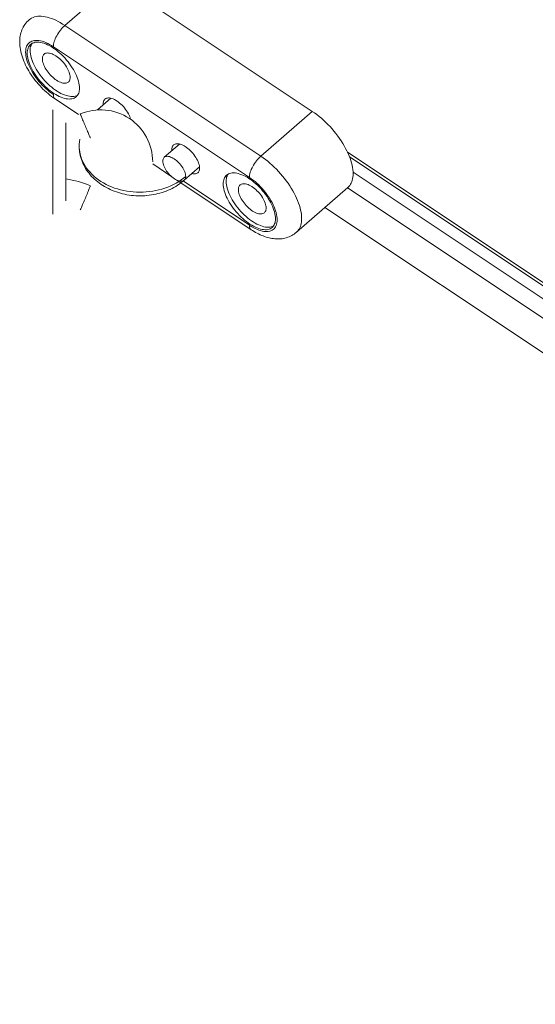
# Model space of a CAD drawing. Units: millimetres. Extents: x -3307 to 8292, y -7465 to 3909.
# Drawn here: x 4205 to 4324, y 949 to 1176 of the extents above; entities that cross this region are included whole.
import ezdxf

# ---------------------------------------------------------------- set-up
doc = ezdxf.new("R2010")
doc.units = ezdxf.units.MM
doc.header["$MEASUREMENT"] = 0
doc.layers.add('PRO_Equipment', color=7, linetype='Continuous', lineweight=20)

msp = doc.modelspace()

# ---------------------------------------------------------------- linework, layer by layer
at = {"layer": 'PRO_Equipment', "linetype": 'Continuous', "lineweight": 0}
for p, q in [((4227.06, 1184.64), (4215.21, 1174.32)), ((4272.22, 1154.54), (4227.06, 1184.64)), ((4260.36, 1144.22), (4215.21, 1174.32)), ((4257.73, 1139.33), (4212.57, 1169.44)), ((4212.99, 1157.39), (4218.39, 1153.79)), ((4225.84, 1157.56), (4222.76, 1154.88)), ((4212.46, 1142.71), (4212.46, 1154.9)), ((4212.46, 1154.9), (4212.46, 1154.9)), ((4272.22, 1154.54), (4260.36, 1144.22)), ((4215.46, 1133.9), (4215.46, 1151.9)), ((4241.64, 1147.02), (4238.12, 1143.96)), ((4560.97, 958.05), (4280.33, 1145.14)), ((4280.8, 1144.04), (4560.45, 957.6)), ((4212.46, 1130.9), (4212.46, 1142.71)), ((4235.45, 1142.42), (4239.85, 1139.49)), ((4242.72, 1138.68), (4246.24, 1141.75)), ((4240.99, 1138.73), (4258.14, 1127.29)), ((4242.44, 1138.52), (4257.73, 1128.32)), ((4558.54, 955.94), (4281.61, 1140.56)), ((4268.57, 1126.7), (4280.42, 1137.02)), ((4555.63, 953.4), (4280.33, 1136.94)), ((4275.14, 1132.42), (4550.44, 948.89))]:
    msp.add_line(p, q, dxfattribs=at)
at = {"layer": 'PRO_Equipment', "linetype": 'Continuous', "lineweight": 0, "extrusion": (0, 0, -1)}
for p, q in [((4224.06, 1156.02), (4224.05, 1156.28)), ((4218.76, 1153.94), (4218.76, 1153.94)), ((4239.87, 1145.48), (4239.85, 1145.75))]:
    msp.add_line(p, q, dxfattribs=at)
at = {"layer": 'PRO_Equipment', "linetype": 'Continuous', "lineweight": 0}
for points in [[(4207, 1175.65), (4206.73, 1175.41), (4206.48, 1175.15), (4206.25, 1174.87), (4206.03, 1174.58), (4205.83, 1174.28), (4205.65, 1173.96), (4205.48, 1173.64), (4205.34, 1173.31), (4205.21, 1172.97), (4205.1, 1172.63), (4205.01, 1172.28), (4204.94, 1171.92), (4204.88, 1171.57), (4204.84, 1171.21), (4204.82, 1170.85), (4204.81, 1170.49)], [(4215.21, 1174.32), (4214.68, 1174.66), (4214.16, 1174.97), (4213.64, 1175.25), (4213.12, 1175.51), (4212.62, 1175.74), (4212.11, 1175.93), (4211.62, 1176.1), (4211.14, 1176.24), (4210.68, 1176.34), (4210.22, 1176.42), (4209.79, 1176.46), (4209.37, 1176.47), (4208.96, 1176.44), (4208.58, 1176.39), (4208.22, 1176.31), (4207.88, 1176.19), (4207.56, 1176.04), (4207.27, 1175.86), (4207, 1175.65)], [(4215.21, 1174.32), (4214.95, 1174.09), (4214.69, 1173.83), (4214.44, 1173.55), (4214.2, 1173.25), (4213.97, 1172.94), (4213.74, 1172.61), (4213.54, 1172.28), (4213.34, 1171.94), (4213.17, 1171.6), (4213.02, 1171.26), (4212.88, 1170.93), (4212.77, 1170.6), (4212.69, 1170.29), (4212.62, 1169.99), (4212.59, 1169.7), (4212.57, 1169.44)], [(4204.81, 1170.49), (4204.82, 1170.08), (4204.85, 1169.65), (4204.9, 1169.22), (4204.97, 1168.79), (4205.05, 1168.35), (4205.16, 1167.91), (4205.28, 1167.46), (4205.43, 1167.01), (4205.59, 1166.56), (4205.77, 1166.1), (4205.96, 1165.65), (4206.18, 1165.19), (4206.41, 1164.74), (4206.65, 1164.29), (4206.91, 1163.84), (4207.18, 1163.4), (4207.47, 1162.96), (4207.77, 1162.52), (4208.08, 1162.1), (4208.41, 1161.67), (4208.74, 1161.26), (4209.09, 1160.85), (4209.44, 1160.46), (4209.81, 1160.07), (4210.18, 1159.69), (4210.56, 1159.33), (4210.96, 1158.97), (4211.35, 1158.63), (4211.75, 1158.3), (4212.16, 1157.98), (4212.57, 1157.68), (4212.99, 1157.39)], [(4212.57, 1169.44), (4212.14, 1169.72), (4211.7, 1169.97), (4211.27, 1170.19), (4210.85, 1170.38), (4210.43, 1170.55), (4210.02, 1170.68), (4209.63, 1170.78), (4209.25, 1170.85), (4208.88, 1170.89), (4208.54, 1170.89), (4208.21, 1170.87), (4207.9, 1170.81), (4207.61, 1170.72), (4207.35, 1170.59), (4207.11, 1170.44), (4206.89, 1170.25), (4206.71, 1170.04), (4206.55, 1169.8), (4206.41, 1169.53), (4206.31, 1169.23), (4206.24, 1168.91), (4206.19, 1168.56), (4206.18, 1168.2)], [(4207.68, 1170.22), (4207.54, 1169.99), (4207.42, 1169.74), (4207.33, 1169.47), (4207.26, 1169.17), (4207.22, 1168.86), (4207.21, 1168.52)], [(4218.59, 1159.92), (4218.58, 1160.29), (4218.54, 1160.67), (4218.46, 1161.07), (4218.36, 1161.49), (4218.24, 1161.92), (4218.08, 1162.35), (4217.9, 1162.8), (4217.69, 1163.25), (4217.46, 1163.7), (4217.21, 1164.15), (4216.93, 1164.6), (4216.63, 1165.05), (4216.31, 1165.5), (4215.98, 1165.93), (4215.63, 1166.36), (4215.26, 1166.78), (4214.88, 1167.18), (4214.49, 1167.57), (4214.09, 1167.93), (4213.69, 1168.28), (4213.27, 1168.61), (4212.86, 1168.92), (4212.44, 1169.2), (4212.03, 1169.46), (4211.61, 1169.69), (4211.2, 1169.89), (4210.8, 1170.07), (4210.41, 1170.21), (4210.02, 1170.33), (4209.65, 1170.41), (4209.29, 1170.46), (4208.95, 1170.49), (4208.63, 1170.48), (4208.32, 1170.44), (4208.04, 1170.36), (4207.78, 1170.26), (4207.54, 1170.13), (4207.32, 1169.97)], [(4206.18, 1168.2), (4206.19, 1167.81), (4206.24, 1167.41), (4206.31, 1166.99), (4206.41, 1166.55), (4206.55, 1166.11), (4206.71, 1165.65), (4206.89, 1165.19), (4207.11, 1164.72), (4207.35, 1164.24), (4207.61, 1163.77), (4207.9, 1163.29), (4208.21, 1162.82), (4208.54, 1162.35), (4208.88, 1161.9), (4209.25, 1161.45), (4209.63, 1161.01), (4210.02, 1160.58), (4210.43, 1160.17), (4210.85, 1159.78), (4211.27, 1159.41), (4211.7, 1159.06), (4212.14, 1158.73), (4212.57, 1158.43)], [(4207.32, 1169.97), (4207.14, 1169.79), (4206.99, 1169.59), (4206.86, 1169.37), (4206.75, 1169.12), (4206.66, 1168.86), (4206.6, 1168.57), (4206.56, 1168.27), (4206.55, 1167.95)], [(4206.55, 1167.95), (4206.57, 1167.58), (4206.61, 1167.19), (4206.68, 1166.79), (4206.78, 1166.38), (4206.91, 1165.95), (4207.06, 1165.51), (4207.25, 1165.07), (4207.45, 1164.62), (4207.68, 1164.17), (4207.94, 1163.71), (4208.22, 1163.26), (4208.51, 1162.81), (4208.83, 1162.37), (4209.17, 1161.93), (4209.52, 1161.5), (4209.88, 1161.09), (4210.26, 1160.69), (4210.65, 1160.3), (4211.05, 1159.93), (4211.46, 1159.58), (4211.87, 1159.25), (4212.29, 1158.95), (4212.7, 1158.67), (4213.12, 1158.41), (4213.53, 1158.18), (4213.94, 1157.97), (4214.35, 1157.8), (4214.74, 1157.65), (4215.12, 1157.54), (4215.49, 1157.46), (4215.85, 1157.4), (4216.19, 1157.38), (4216.52, 1157.39), (4216.82, 1157.43), (4217.11, 1157.5), (4217.37, 1157.6), (4217.61, 1157.74), (4217.83, 1157.9)], [(4207.21, 1168.52), (4207.23, 1168.15), (4207.27, 1167.76), (4207.34, 1167.35), (4207.45, 1166.93), (4207.58, 1166.5), (4207.73, 1166.06), (4207.92, 1165.61), (4208.13, 1165.16), (4208.37, 1164.7), (4208.63, 1164.24), (4208.91, 1163.78), (4209.21, 1163.33), (4209.54, 1162.88), (4209.88, 1162.44), (4210.23, 1162.01), (4210.61, 1161.59), (4210.99, 1161.19), (4211.39, 1160.8), (4211.79, 1160.43), (4212.21, 1160.08), (4212.62, 1159.76), (4213.04, 1159.45), (4213.47, 1159.17), (4213.89, 1158.92), (4214.3, 1158.69), (4214.71, 1158.5), (4215.12, 1158.33), (4215.51, 1158.19), (4215.9, 1158.08), (4216.27, 1158.01), (4216.63, 1157.96), (4216.96, 1157.95), (4217.29, 1157.97), (4217.59, 1158.03), (4217.87, 1158.11), (4218.12, 1158.23)], [(4216.43, 1162.37), (4216.42, 1162.64), (4216.37, 1162.93), (4216.3, 1163.22), (4216.21, 1163.53), (4216.08, 1163.85), (4215.93, 1164.18), (4215.76, 1164.5), (4215.57, 1164.83), (4215.35, 1165.15), (4215.12, 1165.47), (4214.87, 1165.78), (4214.6, 1166.08), (4214.33, 1166.36), (4214.04, 1166.63), (4213.74, 1166.88), (4213.45, 1167.11), (4213.15, 1167.32), (4212.85, 1167.5), (4212.55, 1167.65), (4212.26, 1167.78), (4211.98, 1167.87), (4211.71, 1167.94), (4211.45, 1167.98), (4211.21, 1167.99), (4210.99, 1167.96), (4210.78, 1167.91), (4210.6, 1167.83), (4210.44, 1167.71)], [(4210.44, 1167.71), (4210.32, 1167.58), (4210.22, 1167.44), (4210.14, 1167.26), (4210.08, 1167.07), (4210.04, 1166.87), (4210.03, 1166.64)], [(4210.03, 1166.64), (4210.05, 1166.37), (4210.09, 1166.09), (4210.16, 1165.79), (4210.26, 1165.48), (4210.38, 1165.16), (4210.53, 1164.84), (4210.7, 1164.51), (4210.9, 1164.18), (4211.11, 1163.86), (4211.34, 1163.54), (4211.6, 1163.23), (4211.86, 1162.93), (4212.14, 1162.65), (4212.42, 1162.38), (4212.72, 1162.13), (4213.02, 1161.9), (4213.32, 1161.7), (4213.62, 1161.52), (4213.91, 1161.36), (4214.2, 1161.24), (4214.49, 1161.14), (4214.76, 1161.07), (4215.01, 1161.03), (4215.25, 1161.03), (4215.48, 1161.05), (4215.68, 1161.1), (4215.86, 1161.19), (4216.02, 1161.3)], [(4216.02, 1161.3), (4216.15, 1161.43), (4216.25, 1161.58), (4216.33, 1161.75), (4216.38, 1161.94), (4216.42, 1162.15), (4216.43, 1162.37)], [(4217.83, 1157.9), (4218, 1158.08), (4218.16, 1158.28), (4218.29, 1158.5), (4218.4, 1158.74), (4218.48, 1159.01), (4218.54, 1159.29), (4218.58, 1159.6), (4218.59, 1159.92)], [(4281.62, 1140.17), (4281.61, 1140.64), (4281.56, 1141.12), (4281.49, 1141.62), (4281.39, 1142.13), (4281.25, 1142.66), (4281.09, 1143.2), (4280.91, 1143.75), (4280.69, 1144.31), (4280.45, 1144.87), (4280.18, 1145.44), (4279.89, 1146.01), (4279.57, 1146.59), (4279.23, 1147.16), (4278.87, 1147.73), (4278.48, 1148.3), (4278.08, 1148.86), (4277.66, 1149.42), (4277.22, 1149.96), (4276.77, 1150.5), (4276.3, 1151.02), (4275.82, 1151.52), (4275.32, 1152.01), (4274.82, 1152.49), (4274.31, 1152.94), (4273.79, 1153.38), (4273.27, 1153.79), (4272.74, 1154.18), (4272.22, 1154.54)], [(4242.72, 1138.68), (4242.35, 1138.37), (4241.97, 1138.08), (4241.58, 1137.8), (4241.18, 1137.53), (4240.76, 1137.27), (4240.34, 1137.03), (4239.9, 1136.8), (4239.46, 1136.58), (4239.01, 1136.38), (4238.55, 1136.19), (4238.08, 1136.02), (4237.6, 1135.86), (4237.12, 1135.72), (4236.63, 1135.59), (4236.14, 1135.47), (4235.64, 1135.37), (4235.14, 1135.29), (4234.63, 1135.22), (4234.12, 1135.16), (4233.61, 1135.12), (4233.1, 1135.1), (4232.58, 1135.09), (4232.07, 1135.09), (4231.56, 1135.11), (4231.05, 1135.15), (4230.54, 1135.2), (4230.03, 1135.27), (4229.53, 1135.35), (4229.03, 1135.44), (4228.53, 1135.56), (4228.04, 1135.68), (4227.56, 1135.82), (4227.08, 1135.98), (4226.61, 1136.15), (4226.15, 1136.33), (4225.69, 1136.53), (4225.25, 1136.74), (4224.81, 1136.97), (4224.38, 1137.21), (4223.96, 1137.46), (4223.56, 1137.72), (4223.16, 1138), (4222.78, 1138.29), (4222.41, 1138.6), (4222.06, 1138.91), (4221.72, 1139.24), (4221.39, 1139.57), (4221.08, 1139.92), (4220.78, 1140.28), (4220.5, 1140.65), (4220.24, 1141.03), (4219.99, 1141.42), (4219.76, 1141.82), (4219.55, 1142.23), (4219.36, 1142.64), (4219.18, 1143.06), (4219.03, 1143.48), (4218.89, 1143.92), (4218.78, 1144.36), (4218.68, 1144.8), (4218.61, 1145.24), (4218.56, 1145.69), (4218.53, 1146.14), (4218.52, 1146.59)], [(4238.12, 1143.96), (4238, 1143.83), (4237.91, 1143.68), (4237.84, 1143.5), (4237.8, 1143.3), (4237.78, 1143.08)], [(4237.78, 1143.08), (4237.8, 1142.83), (4237.84, 1142.56), (4237.92, 1142.28), (4238.01, 1142), (4238.14, 1141.7), (4238.29, 1141.4), (4238.47, 1141.1), (4238.66, 1140.8), (4238.88, 1140.5), (4239.11, 1140.22), (4239.36, 1139.95), (4239.62, 1139.69), (4239.89, 1139.45), (4240.16, 1139.23), (4240.44, 1139.04), (4240.72, 1138.87), (4240.99, 1138.73), (4241.26, 1138.61), (4241.51, 1138.53), (4241.76, 1138.47), (4241.99, 1138.45), (4242.2, 1138.46), (4242.4, 1138.5), (4242.57, 1138.58), (4242.72, 1138.68)], [(4243.05, 1139.56), (4243.04, 1139.81), (4242.99, 1140.08), (4242.92, 1140.35), (4242.82, 1140.64), (4242.7, 1140.94), (4242.54, 1141.24), (4242.37, 1141.54), (4242.17, 1141.84), (4241.96, 1142.13), (4241.72, 1142.42), (4241.48, 1142.69), (4241.22, 1142.95), (4240.95, 1143.19), (4240.67, 1143.41), (4240.4, 1143.6), (4240.12, 1143.77), (4239.85, 1143.91), (4239.58, 1144.03), (4239.32, 1144.11), (4239.08, 1144.16), (4238.85, 1144.19), (4238.63, 1144.18), (4238.44, 1144.13), (4238.27, 1144.06), (4238.12, 1143.96)], [(4269.77, 1129.85), (4269.75, 1130.32), (4269.71, 1130.8), (4269.64, 1131.3), (4269.53, 1131.81), (4269.4, 1132.34), (4269.24, 1132.88), (4269.05, 1133.43), (4268.84, 1133.99), (4268.6, 1134.55), (4268.33, 1135.12), (4268.03, 1135.69), (4267.72, 1136.27), (4267.38, 1136.84), (4267.01, 1137.41), (4266.63, 1137.98), (4266.23, 1138.54), (4265.81, 1139.1), (4265.37, 1139.64), (4264.91, 1140.18), (4264.44, 1140.7), (4263.96, 1141.2), (4263.47, 1141.69), (4262.97, 1142.17), (4262.46, 1142.62), (4261.94, 1143.05), (4261.42, 1143.47), (4260.89, 1143.85), (4260.36, 1144.22)], [(4242.72, 1138.68), (4242.84, 1138.81), (4242.93, 1138.96), (4243, 1139.14), (4243.04, 1139.34), (4243.05, 1139.56)], [(4252.47, 1139.86), (4252.3, 1139.69), (4252.14, 1139.49), (4252.01, 1139.27), (4251.9, 1139.02), (4251.82, 1138.76), (4251.76, 1138.47), (4251.72, 1138.17), (4251.71, 1137.84)], [(4252.84, 1140.11), (4252.7, 1139.89), (4252.58, 1139.64), (4252.49, 1139.36), (4252.42, 1139.07), (4252.38, 1138.75), (4252.37, 1138.42)], [(4252.37, 1138.42), (4252.38, 1138.04), (4252.43, 1137.65), (4252.5, 1137.25), (4252.6, 1136.83), (4252.73, 1136.4), (4252.89, 1135.96), (4253.07, 1135.51), (4253.29, 1135.05), (4253.52, 1134.59), (4253.78, 1134.14), (4254.06, 1133.68), (4254.37, 1133.22), (4254.69, 1132.78), (4255.03, 1132.34), (4255.39, 1131.91), (4255.76, 1131.49), (4256.15, 1131.09), (4256.54, 1130.7), (4256.95, 1130.33), (4257.36, 1129.98), (4257.78, 1129.65), (4258.2, 1129.35), (4258.62, 1129.07), (4259.04, 1128.82), (4259.46, 1128.59), (4259.87, 1128.39), (4260.27, 1128.22), (4260.67, 1128.09), (4261.05, 1127.98), (4261.42, 1127.9), (4261.78, 1127.86), (4262.12, 1127.85), (4262.44, 1127.87), (4262.74, 1127.92), (4263.02, 1128.01), (4263.28, 1128.12)], [(4263.75, 1129.82), (4263.73, 1130.18), (4263.69, 1130.57), (4263.62, 1130.97), (4263.52, 1131.39), (4263.39, 1131.81), (4263.24, 1132.25), (4263.06, 1132.69), (4262.85, 1133.14), (4262.62, 1133.59), (4262.36, 1134.05), (4262.09, 1134.5), (4261.79, 1134.95), (4261.47, 1135.39), (4261.13, 1135.83), (4260.78, 1136.26), (4260.42, 1136.67), (4260.04, 1137.08), (4259.65, 1137.46), (4259.25, 1137.83), (4258.84, 1138.18), (4258.43, 1138.51), (4258.01, 1138.81), (4257.6, 1139.1), (4257.18, 1139.35), (4256.77, 1139.59), (4256.36, 1139.79), (4255.96, 1139.96), (4255.56, 1140.11), (4255.18, 1140.22), (4254.81, 1140.31), (4254.45, 1140.36), (4254.11, 1140.38), (4253.78, 1140.37), (4253.48, 1140.33), (4253.19, 1140.26), (4252.93, 1140.16), (4252.69, 1140.03), (4252.47, 1139.86)], [(4264.13, 1129.56), (4264.11, 1129.95), (4264.07, 1130.35), (4263.99, 1130.77), (4263.89, 1131.21), (4263.76, 1131.65), (4263.6, 1132.11), (4263.41, 1132.58), (4263.19, 1133.05), (4262.95, 1133.52), (4262.69, 1134), (4262.4, 1134.47), (4262.09, 1134.94), (4261.77, 1135.41), (4261.42, 1135.87), (4261.05, 1136.32), (4260.67, 1136.76), (4260.28, 1137.18), (4259.87, 1137.59), (4259.45, 1137.98), (4259.03, 1138.35), (4258.6, 1138.7), (4258.16, 1139.03), (4257.73, 1139.33)], [(4280.42, 1137.02), (4280.65, 1137.23), (4280.85, 1137.48), (4281.03, 1137.74), (4281.19, 1138.03), (4281.32, 1138.33), (4281.43, 1138.66), (4281.51, 1139.01), (4281.57, 1139.38), (4281.61, 1139.77), (4281.62, 1140.17)], [(4251.71, 1137.84), (4251.72, 1137.48), (4251.77, 1137.09), (4251.84, 1136.69), (4251.94, 1136.27), (4252.07, 1135.85), (4252.22, 1135.41), (4252.4, 1134.97), (4252.61, 1134.52), (4252.84, 1134.06), (4253.09, 1133.61), (4253.37, 1133.16), (4253.67, 1132.71), (4253.99, 1132.26), (4254.32, 1131.83), (4254.67, 1131.4), (4255.04, 1130.99), (4255.42, 1130.58), (4255.81, 1130.2), (4256.21, 1129.83), (4256.62, 1129.48), (4257.03, 1129.15), (4257.44, 1128.84), (4257.86, 1128.56), (4258.28, 1128.3), (4258.69, 1128.07), (4259.1, 1127.87), (4259.5, 1127.7), (4259.9, 1127.55), (4260.28, 1127.44), (4260.65, 1127.35), (4261.01, 1127.3), (4261.35, 1127.28), (4261.67, 1127.29), (4261.98, 1127.33), (4262.26, 1127.4), (4262.53, 1127.5), (4262.77, 1127.63), (4262.98, 1127.8)], [(4255.6, 1137.61), (4255.47, 1137.48), (4255.37, 1137.33), (4255.29, 1137.16), (4255.23, 1136.97), (4255.2, 1136.76), (4255.19, 1136.54)], [(4255.19, 1136.54), (4255.2, 1136.27), (4255.24, 1135.98), (4255.31, 1135.69), (4255.41, 1135.38), (4255.54, 1135.06), (4255.68, 1134.73), (4255.86, 1134.41), (4256.05, 1134.08), (4256.27, 1133.76), (4256.5, 1133.44), (4256.75, 1133.13), (4257.02, 1132.83), (4257.29, 1132.55), (4257.58, 1132.28), (4257.87, 1132.03), (4258.17, 1131.8), (4258.47, 1131.59), (4258.77, 1131.41), (4259.07, 1131.26), (4259.36, 1131.13), (4259.64, 1131.03), (4259.91, 1130.97), (4260.17, 1130.93), (4260.41, 1130.92), (4260.63, 1130.95), (4260.84, 1131), (4261.02, 1131.08), (4261.18, 1131.2)], [(4261.59, 1132.27), (4261.57, 1132.54), (4261.53, 1132.82), (4261.46, 1133.12), (4261.36, 1133.43), (4261.24, 1133.75), (4261.09, 1134.07), (4260.92, 1134.4), (4260.72, 1134.73), (4260.51, 1135.05), (4260.27, 1135.37), (4260.02, 1135.68), (4259.76, 1135.98), (4259.48, 1136.26), (4259.19, 1136.53), (4258.9, 1136.78), (4258.6, 1137.01), (4258.3, 1137.21), (4258, 1137.39), (4257.71, 1137.55), (4257.41, 1137.67), (4257.13, 1137.77), (4256.86, 1137.84), (4256.61, 1137.88), (4256.36, 1137.88), (4256.14, 1137.86), (4255.94, 1137.81), (4255.75, 1137.72), (4255.6, 1137.61)], [(4261.18, 1131.2), (4261.3, 1131.33), (4261.4, 1131.47), (4261.48, 1131.65), (4261.54, 1131.84), (4261.57, 1132.04), (4261.59, 1132.27)], [(4257.73, 1128.32), (4258.16, 1128.05), (4258.6, 1127.8), (4259.03, 1127.57), (4259.45, 1127.38), (4259.87, 1127.21), (4260.28, 1127.08), (4260.67, 1126.98), (4261.05, 1126.91), (4261.42, 1126.87), (4261.77, 1126.87), (4262.09, 1126.9), (4262.4, 1126.96), (4262.69, 1127.05), (4262.95, 1127.17), (4263.19, 1127.33), (4263.41, 1127.51), (4263.6, 1127.72), (4263.76, 1127.97), (4263.89, 1128.24), (4263.99, 1128.53), (4264.07, 1128.86), (4264.11, 1129.2), (4264.13, 1129.56)], [(4262.98, 1127.8), (4263.16, 1127.97), (4263.31, 1128.17), (4263.45, 1128.39), (4263.55, 1128.64), (4263.64, 1128.9), (4263.7, 1129.19), (4263.74, 1129.49), (4263.75, 1129.82)], [(4268.57, 1126.7), (4268.8, 1126.91), (4269, 1127.15), (4269.18, 1127.42), (4269.33, 1127.7), (4269.47, 1128.01), (4269.57, 1128.34), (4269.66, 1128.69), (4269.72, 1129.06), (4269.76, 1129.45), (4269.77, 1129.85)], [(4257.73, 1128.32), (4257.74, 1128.09), (4257.78, 1127.88), (4257.83, 1127.69), (4257.92, 1127.53), (4258.02, 1127.39), (4258.14, 1127.29)], [(4258.14, 1127.29), (4258.48, 1127.07), (4258.82, 1126.86), (4259.17, 1126.66), (4259.51, 1126.47), (4259.86, 1126.3), (4260.2, 1126.13), (4260.55, 1125.98), (4260.89, 1125.84), (4261.23, 1125.71), (4261.57, 1125.6), (4261.91, 1125.5), (4262.25, 1125.41), (4262.58, 1125.34), (4262.92, 1125.28), (4263.25, 1125.23), (4263.58, 1125.19), (4263.91, 1125.17), (4264.25, 1125.16), (4264.58, 1125.17), (4264.91, 1125.19), (4265.25, 1125.22), (4265.58, 1125.28), (4265.9, 1125.34), (4266.23, 1125.43), (4266.55, 1125.53), (4266.86, 1125.65), (4267.17, 1125.78), (4267.47, 1125.94), (4267.76, 1126.1), (4268.04, 1126.29), (4268.31, 1126.48), (4268.57, 1126.7)]]:
    msp.add_lwpolyline(points, dxfattribs=at)
at = {"layer": 'PRO_Equipment', "linetype": 'Continuous', "lineweight": 0, "extrusion": (0, 0, -1)}
for points in [[(-4212.99, 1157.39), (-4212.86, 1157.5), (-4212.76, 1157.63), (-4212.68, 1157.79), (-4212.62, 1157.98), (-4212.58, 1158.19), (-4212.57, 1158.43)], [(-4224.05, 1156.28), (-4224.06, 1156.51), (-4224.1, 1156.72), (-4224.15, 1156.91), (-4224.23, 1157.08), (-4224.33, 1157.23), (-4224.46, 1157.35)], [(-4224.46, 1157.35), (-4224.62, 1157.47), (-4224.81, 1157.55), (-4225.01, 1157.61), (-4225.24, 1157.63), (-4225.49, 1157.62), (-4225.76, 1157.58), (-4226.03, 1157.51), (-4226.32, 1157.4), (-4226.62, 1157.27), (-4226.92, 1157.11), (-4227.23, 1156.92), (-4227.53, 1156.7), (-4227.84, 1156.46), (-4228.13, 1156.2), (-4228.42, 1155.93), (-4228.7, 1155.63), (-4228.97, 1155.32), (-4229.22, 1155), (-4229.45, 1154.68), (-4229.66, 1154.35), (-4229.85, 1154.01), (-4230.02, 1153.68), (-4230.16, 1153.35), (-4230.27, 1153.03), (-4230.36, 1152.72)], [(-4221.11, 1148.42), (-4221.1, 1148.43), (-4221.08, 1148.48), (-4221.05, 1148.56), (-4220.99, 1148.67), (-4220.93, 1148.82), (-4220.85, 1148.99), (-4220.77, 1149.19), (-4220.67, 1149.42), (-4220.56, 1149.67), (-4220.45, 1149.94), (-4220.32, 1150.22), (-4220.2, 1150.52), (-4220.07, 1150.82), (-4219.94, 1151.13), (-4219.8, 1151.44), (-4219.67, 1151.75), (-4219.55, 1152.05), (-4219.43, 1152.33), (-4219.31, 1152.61), (-4219.2, 1152.86), (-4219.1, 1153.1), (-4219.02, 1153.31), (-4218.94, 1153.49), (-4218.88, 1153.65), (-4218.83, 1153.77), (-4218.79, 1153.86), (-4218.77, 1153.92), (-4218.76, 1153.94)], [(-4243.05, 1139.56), (-4242.55, 1139.14), (-4242.01, 1138.75), (-4241.45, 1138.37), (-4240.86, 1138.02), (-4240.25, 1137.69), (-4239.61, 1137.39), (-4238.96, 1137.12), (-4238.28, 1136.87), (-4237.59, 1136.65), (-4236.89, 1136.45), (-4236.17, 1136.29), (-4235.45, 1136.16), (-4234.71, 1136.05), (-4233.97, 1135.98), (-4233.22, 1135.93), (-4232.48, 1135.92), (-4231.73, 1135.94), (-4230.98, 1135.98), (-4230.24, 1136.06), (-4229.51, 1136.17), (-4228.78, 1136.31), (-4228.07, 1136.47), (-4227.36, 1136.67), (-4226.67, 1136.89), (-4226, 1137.15), (-4225.35, 1137.42), (-4224.72, 1137.73), (-4224.11, 1138.06), (-4223.52, 1138.41), (-4222.96, 1138.79), (-4222.43, 1139.19), (-4221.93, 1139.61), (-4221.45, 1140.05), (-4221.01, 1140.51), (-4220.6, 1140.99), (-4220.22, 1141.48), (-4219.88, 1141.99), (-4219.58, 1142.51), (-4219.31, 1143.04), (-4219.08, 1143.58), (-4218.89, 1144.14), (-4218.74, 1144.69), (-4218.63, 1145.26), (-4218.55, 1145.82), (-4218.52, 1146.39), (-4218.53, 1146.96), (-4218.57, 1147.53), (-4218.66, 1148.1)], [(-4239.85, 1145.75), (-4239.87, 1145.97), (-4239.9, 1146.18), (-4239.96, 1146.37), (-4240.04, 1146.54), (-4240.14, 1146.69), (-4240.26, 1146.82)], [(-4240.26, 1146.82), (-4240.42, 1146.93), (-4240.6, 1147.02), (-4240.81, 1147.07), (-4241.03, 1147.09), (-4241.27, 1147.09), (-4241.53, 1147.05), (-4241.8, 1146.98), (-4242.08, 1146.88), (-4242.37, 1146.76), (-4242.67, 1146.6), (-4242.97, 1146.42), (-4243.27, 1146.22), (-4243.57, 1145.99), (-4243.86, 1145.74), (-4244.15, 1145.47), (-4244.42, 1145.19), (-4244.69, 1144.89), (-4244.94, 1144.58), (-4245.17, 1144.26), (-4245.39, 1143.94), (-4245.58, 1143.61), (-4245.76, 1143.28), (-4245.9, 1142.96), (-4246.03, 1142.64), (-4246.13, 1142.33), (-4246.2, 1142.03), (-4246.24, 1141.75), (-4246.25, 1141.48)], [(-4257.73, 1139.33), (-4257.74, 1139.6), (-4257.78, 1139.88), (-4257.84, 1140.19), (-4257.93, 1140.5), (-4258.04, 1140.83), (-4258.17, 1141.16), (-4258.33, 1141.5), (-4258.5, 1141.84), (-4258.69, 1142.18), (-4258.9, 1142.51), (-4259.12, 1142.83), (-4259.35, 1143.14), (-4259.6, 1143.44), (-4259.85, 1143.72), (-4260.1, 1143.98), (-4260.36, 1144.22)], [(-4246.25, 1141.48), (-4246.24, 1141.25), (-4246.21, 1141.05), (-4246.15, 1140.86), (-4246.07, 1140.68), (-4245.97, 1140.54), (-4245.84, 1140.41)], [(-4245.84, 1140.41), (-4245.7, 1140.3), (-4245.54, 1140.22), (-4245.35, 1140.17), (-4245.16, 1140.14), (-4244.94, 1140.13), (-4244.71, 1140.15), (-4244.47, 1140.2)], [(-4221.11, 1137.38), (-4221.1, 1137.36), (-4221.08, 1137.3), (-4221.05, 1137.21), (-4220.99, 1137.09), (-4220.93, 1136.93), (-4220.85, 1136.75), (-4220.77, 1136.54), (-4220.67, 1136.31), (-4220.56, 1136.05), (-4220.45, 1135.78), (-4220.32, 1135.49), (-4220.2, 1135.19), (-4220.07, 1134.88), (-4219.94, 1134.57), (-4219.8, 1134.27), (-4219.67, 1133.96), (-4219.55, 1133.67), (-4219.43, 1133.38), (-4219.31, 1133.11), (-4219.2, 1132.86), (-4219.1, 1132.64), (-4219.02, 1132.43), (-4218.94, 1132.26), (-4218.88, 1132.11), (-4218.83, 1132), (-4218.79, 1131.92), (-4218.77, 1131.87), (-4218.76, 1131.86)]]:
    msp.add_lwpolyline(points, dxfattribs=at)
at = {"layer": 'PRO_Equipment', "linetype": 'Continuous', "lineweight": 0}
for centre, radius, start, end in [((4223.46, 1142.9), 12, 360, 113.0739), ((4211.71, 1115.3), 24, 66.9261, 80.9942)]:
    msp.add_arc(centre, radius, start, end, dxfattribs=at)

doc.saveas('drawing.dxf')
